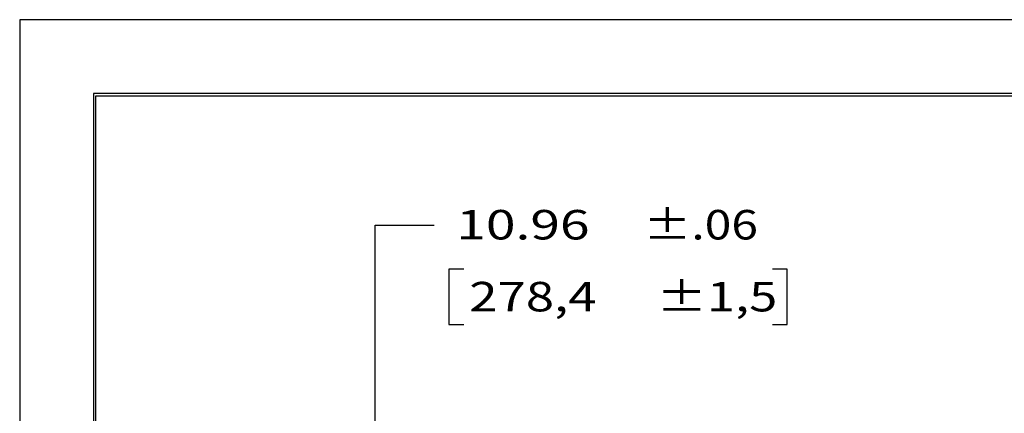
# Model space of a CAD drawing. Units: inches. Extents: x 0 to 17, y 0 to 11.
# Drawn here: x 0 to 4.2, y 9.3 to 11 of the extents above; entities that cross this region are included whole.
import ezdxf

# ---------------------------------------------------------------- set-up
doc = ezdxf.new("R2010")
doc.units = ezdxf.units.IN
doc.header["$MEASUREMENT"] = 0
doc.layers.get('0').update_dxf_attribs({"linetype": 'CONTINUOUS'})
doc.layers.add('1', color=7, linetype='CONTINUOUS')
doc.layers.add('TOP', color=7, linetype='CONTINUOUS')
doc.styles.add('blockfont', font='simplex.shx')

msp = doc.modelspace()

# ---------------------------------------------------------------- linework, layer by layer
at = {"color": 7}
for p, q in [((17, 11), (0, 11)), ((0, 11), (0, 0))]:
    msp.add_line(p, q, dxfattribs=at)
at = {"layer": '1', "color": 7, "linetype": 'Continuous'}
for p, q in [((0.3125, 10.6875), (0.3125, 0.3125)), ((16.6875, 10.6875), (0.3125, 10.6875)), ((0.3225, 0.3225), (0.3225, 10.6775)), ((0.3225, 10.6775), (16.6775, 10.6775)), ((1.5086, 6.4127), (1.5086, 10.1302)), ((1.5086, 10.1302), (1.7586, 10.1302)), ((1.8211, 9.9427), (1.8211, 9.7083)), ((1.8836, 9.9427), (1.8211, 9.9427)), ((3.2562, 9.9427), (3.1937, 9.9427)), ((3.2562, 9.7083), (3.2562, 9.9427)), ((1.8211, 9.7083), (1.8836, 9.7083)), ((3.1937, 9.7083), (3.2562, 9.7083))]:
    msp.add_line(p, q, dxfattribs=at)

# ---------------------------------------------------------------- texts
at = {"layer": 'TOP', "color": 7, "style": 'blockfont'}
for s, width, p in [('10.96', 1.327, (1.8523, 10.069)), ('±.06', 1.194, (2.6458, 10.069)), ('±1,5', 1.261, (2.7005, 9.7643)), ('278,4', 1.268, (1.907, 9.7643))]:
    msp.add_text(s, height=0.125, dxfattribs=dict(at, width=width)).set_placement(p)

doc.saveas('drawing.dxf')
